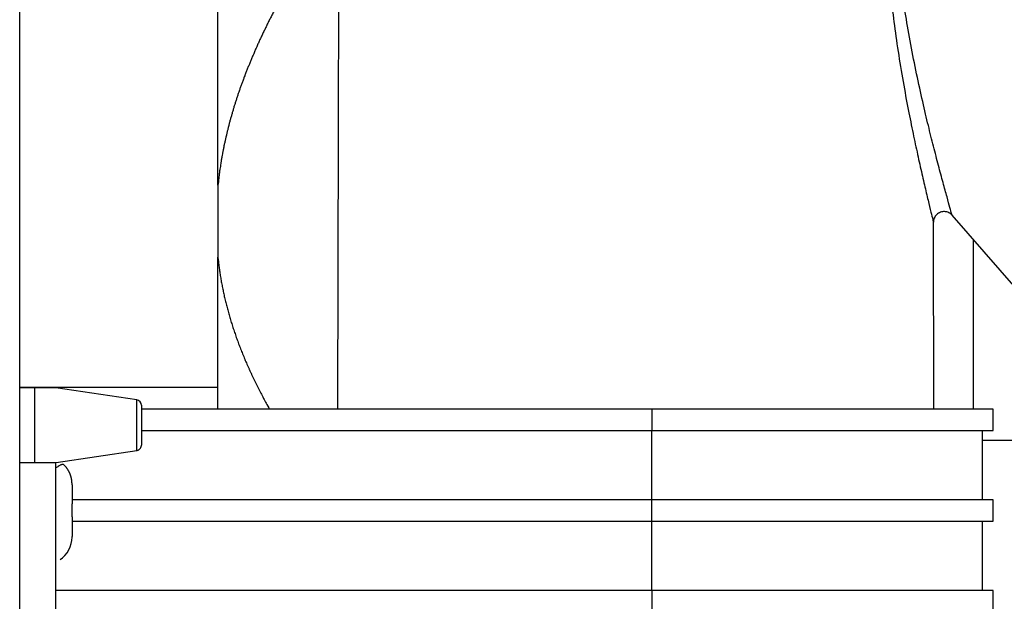
# Model space of a CAD drawing. Units: inches. Extents: x 15 to 250, y -197 to -8.
# Drawn here: x 102 to 106, y -61 to -58 of the extents above; entities that cross this region are included whole.
import ezdxf

# ---------------------------------------------------------------- set-up
doc = ezdxf.new("R2010")
doc.units = ezdxf.units.IN
doc.header["$MEASUREMENT"] = 0
doc.layers.add('Layer 1', color=7, linetype='Continuous')

# ---------------------------------------------------------------- blocks, each defined once
blk = doc.blocks.new('block 5')
at = {"layer": 'Layer 1', "color": 7, "lineweight": 25, "true_color": 0xffffff}
blk.add_lwpolyline([(104.2038, -60.4814), (101.8096, -60.4814)], dxfattribs=at)
blk = doc.blocks.new('block 6')
at = {"layer": 'Layer 1', "color": 7, "lineweight": 25, "true_color": 0xffffff}
blk.add_lwpolyline([(105.6149, -60.4814), (104.2038, -60.4814)], dxfattribs=at)
blk = doc.blocks.new('block 7')
at = {"layer": 'Layer 1', "color": 7, "lineweight": 25, "true_color": 0xffffff}
blk.add_lwpolyline([(104.2038, -60.5698), (105.6149, -60.5698)], dxfattribs=at)
blk = doc.blocks.new('block 8')
at = {"layer": 'Layer 1', "color": 7, "lineweight": 25, "true_color": 0xffffff}
blk.add_lwpolyline([(101.8096, -60.5698), (104.2038, -60.5698)], dxfattribs=at)
blk = doc.blocks.new('block 9')
at = {"layer": 'Layer 1', "color": 7, "lineweight": 25, "true_color": 0xffffff}
blk.add_lwpolyline([(101.7433, -60.9444), (101.7433, -60.3272)], dxfattribs=at)
blk = doc.blocks.new('block 10')
at = {"layer": 'Layer 1', "color": 7, "lineweight": 25, "true_color": 0xffffff}
blk.add_lwpolyline([(104.2038, -60.8562), (101.7433, -60.8562)], dxfattribs=at)
blk = doc.blocks.new('block 11')
at = {"layer": 'Layer 1', "color": 7, "lineweight": 25, "true_color": 0xffffff}
blk.add_lwpolyline([(105.6149, -60.8562), (104.2038, -60.8562)], dxfattribs=at)
blk = doc.blocks.new('block 12')
at = {"layer": 'Layer 1', "color": 7, "lineweight": 25, "true_color": 0xffffff}
blk.add_lwpolyline([(102.0963, -60.1948), (104.2038, -60.1948)], dxfattribs=at)
blk = doc.blocks.new('block 13')
at = {"layer": 'Layer 1', "color": 7, "lineweight": 25, "true_color": 0xffffff}
blk.add_lwpolyline([(104.2038, -60.1948), (105.6149, -60.1948)], dxfattribs=at)
blk = doc.blocks.new('block 14')
at = {"layer": 'Layer 1', "color": 7, "lineweight": 25, "true_color": 0xffffff}
blk.add_lwpolyline([(104.2038, -60.1066), (102.0963, -60.1066)], dxfattribs=at)
blk = doc.blocks.new('block 15')
at = {"layer": 'Layer 1', "color": 7, "lineweight": 25, "true_color": 0xffffff}
blk.add_lwpolyline([(105.6149, -60.1066), (104.2038, -60.1066)], dxfattribs=at)
blk = doc.blocks.new('block 16')
at = {"layer": 'Layer 1', "color": 7, "lineweight": 25, "true_color": 0xffffff}
blk.add_lwpolyline([(105.5708, -60.4814), (105.5708, -60.1948)], dxfattribs=at)
blk = doc.blocks.new('block 17')
at = {"layer": 'Layer 1', "color": 7, "lineweight": 25, "true_color": 0xffffff}
blk.add_lwpolyline([(104.2038, -60.4814), (104.2038, -60.1948)], dxfattribs=at)
blk = doc.blocks.new('block 18')
at = {"layer": 'Layer 1', "color": 7, "lineweight": 25, "true_color": 0xffffff}
blk.add_lwpolyline([(105.5708, -60.8562), (105.5708, -60.5698)], dxfattribs=at)
blk = doc.blocks.new('block 19')
at = {"layer": 'Layer 1', "color": 7, "lineweight": 25, "true_color": 0xffffff}
blk.add_lwpolyline([(104.2038, -60.8562), (104.2038, -60.5698)], dxfattribs=at)
blk = doc.blocks.new('block 20')
at = {"layer": 'Layer 1', "color": 7, "lineweight": 25, "true_color": 0xffffff}
blk.add_lwpolyline([(104.2038, -60.5698), (104.2038, -60.4814)], dxfattribs=at)
blk = doc.blocks.new('block 21')
at = {"layer": 'Layer 1', "color": 7, "lineweight": 25, "true_color": 0xffffff}
blk.add_lwpolyline([(105.6149, -60.5698), (105.6149, -60.4814)], dxfattribs=at)
blk = doc.blocks.new('block 22')
at = {"layer": 'Layer 1', "color": 7, "lineweight": 25, "true_color": 0xffffff}
blk.add_lwpolyline([(104.2038, -60.8562), (104.2038, -60.9444)], dxfattribs=at)
blk = doc.blocks.new('block 23')
at = {"layer": 'Layer 1', "color": 7, "lineweight": 25, "true_color": 0xffffff}
blk.add_lwpolyline([(104.2038, -60.1066), (104.2038, -60.1948)], dxfattribs=at)
blk = doc.blocks.new('block 24')
at = {"layer": 'Layer 1', "color": 7, "lineweight": 25, "true_color": 0xffffff}
blk.add_lwpolyline([(105.6149, -60.9444), (105.6149, -60.8562)], dxfattribs=at)
blk = doc.blocks.new('block 25')
at = {"layer": 'Layer 1', "color": 7, "lineweight": 25, "true_color": 0xffffff}
blk.add_lwpolyline([(105.6149, -60.1948), (105.6149, -60.1066)], dxfattribs=at)
blk = doc.blocks.new('block 262')
at = {"layer": 'Layer 1', "color": 7, "lineweight": 25, "true_color": 0xffffff}
blk.add_lwpolyline([(102.9133, -57.2151), (102.9057, -60.1066)], dxfattribs=at)
blk = doc.blocks.new('block 265')
at = {"layer": 'Layer 1', "color": 7, "lineweight": 25, "true_color": 0xffffff}
blk.add_lwpolyline([(105.3695, -60.1066), (105.3676, -59.3345)], dxfattribs=at)
blk = doc.blocks.new('block 278')
at = {"layer": 'Layer 1', "color": 7, "lineweight": 25, "true_color": 0xffffff}
blk.add_open_spline([(105.3624, -57.2868), (105.3624, -57.2868), (105.3603, -57.2902), (105.3565, -57.2973), (105.3526, -57.3042), (105.3467, -57.3147), (105.3397, -57.3288), (105.3324, -57.3429), (105.3235, -57.3603), (105.3138, -57.3812), (105.304, -57.4018), (105.2935, -57.426), (105.2828, -57.4528), (105.2721, -57.48), (105.2611, -57.5098), (105.2508, -57.5422), (105.2406, -57.5746), (105.2308, -57.6094), (105.2223, -57.6444), (105.2139, -57.6793), (105.2068, -57.7147), (105.201, -57.7484), (105.1953, -57.7823), (105.1908, -57.8151), (105.1872, -57.8466), (105.1836, -57.8783), (105.1812, -57.9088), (105.1793, -57.9388), (105.1774, -57.9686), (105.176, -57.9973), (105.1755, -58.0257), (105.1746, -58.054), (105.1746, -58.0819), (105.1748, -58.1095), (105.1751, -58.1372), (105.1758, -58.1649), (105.177, -58.1935), (105.1781, -58.2221), (105.1798, -58.2516), (105.1819, -58.2827), (105.1839, -58.3139), (105.1867, -58.3467), (105.1901, -58.3816), (105.1936, -58.4164), (105.1975, -58.4531), (105.2024, -58.4919), (105.2074, -58.5306), (105.2129, -58.5718), (105.2191, -58.6131), (105.2256, -58.6545), (105.2322, -58.6965), (105.2394, -58.7373), (105.2465, -58.7782), (105.2539, -58.8179), (105.2608, -58.8546), (105.268, -58.8913), (105.2747, -58.9247), (105.2811, -58.9557), (105.2875, -58.9868), (105.2935, -59.0153), (105.2997, -59.0434), (105.3057, -59.0713), (105.3117, -59.0985), (105.3176, -59.1244), (105.3235, -59.1501), (105.329, -59.1742), (105.3343, -59.1966), (105.3395, -59.2188), (105.3443, -59.2393), (105.3486, -59.257), (105.3529, -59.2746), (105.3565, -59.2897), (105.3595, -59.3013), (105.3624, -59.313), (105.3643, -59.3214), (105.3657, -59.3268), (105.367, -59.3321), (105.3676, -59.3345), (105.3676, -59.3345)], degree=3, knots=[0, 0, 0, 0, 1, 1, 1, 2, 2, 2, 3, 3, 3, 4, 4, 4, 5, 5, 5, 6, 6, 6, 7, 7, 7, 8, 8, 8, 9, 9, 9, 10, 10, 10, 11, 11, 11, 12, 12, 12, 13, 13, 13, 14, 14, 14, 15, 15, 15, 16, 16, 16, 17, 17, 17, 18, 18, 18, 19, 19, 19, 20, 20, 20, 21, 21, 21, 22, 22, 22, 23, 23, 23, 24, 24, 24, 25, 25, 25, 26, 26, 26, 26], dxfattribs=at)
blk = doc.blocks.new('block 287')
at = {"layer": 'Layer 1', "color": 7, "lineweight": 25, "true_color": 0xffffff}
blk.add_open_spline([(105.4449, -59.3054), (105.4449, -59.3054), (105.4442, -59.3032), (105.4427, -59.2978), (105.4413, -59.2927), (105.4389, -59.2842), (105.4356, -59.2729), (105.4325, -59.2615), (105.4284, -59.2467), (105.4237, -59.2293), (105.4187, -59.2119), (105.4132, -59.1921), (105.4073, -59.1702), (105.4013, -59.1482), (105.3949, -59.1247), (105.3884, -59.0994), (105.3817, -59.0741), (105.375, -59.0476), (105.3679, -59.0202), (105.361, -58.9928), (105.3539, -58.9647), (105.3465, -58.9344), (105.3391, -58.9041), (105.3314, -58.8712), (105.3231, -58.8353), (105.3152, -58.7997), (105.3064, -58.7608), (105.2981, -58.7206), (105.2897, -58.6808), (105.2814, -58.6398), (105.274, -58.5994), (105.2664, -58.559), (105.2596, -58.5191), (105.2535, -58.481), (105.2475, -58.4433), (105.2422, -58.4075), (105.2377, -58.3737), (105.2332, -58.3398), (105.2294, -58.3077), (105.2263, -58.2774), (105.223, -58.2471), (105.2205, -58.2183), (105.2186, -58.1906), (105.2163, -58.1629), (105.2149, -58.1358), (105.2136, -58.1089), (105.2125, -58.0821), (105.2117, -58.055), (105.2115, -58.0275), (105.2111, -57.9999), (105.2115, -57.972), (105.2125, -57.9432), (105.2136, -57.9143), (105.2149, -57.8848), (105.2177, -57.8542), (105.2201, -57.8237), (105.2234, -57.7922), (105.228, -57.7594), (105.2329, -57.7267), (105.2385, -57.6928), (105.2459, -57.659), (105.2532, -57.6254), (105.2618, -57.592), (105.2711, -57.5608), (105.2804, -57.5296), (105.2904, -57.5011), (105.3, -57.4752), (105.31, -57.4496), (105.3197, -57.4266), (105.3286, -57.4067), (105.3376, -57.3869), (105.3459, -57.3701), (105.3527, -57.3567), (105.3596, -57.3433), (105.3648, -57.3333), (105.3686, -57.3266), (105.3722, -57.3198), (105.3741, -57.3166), (105.3741, -57.3166)], degree=3, knots=[0, 0, 0, 0, 1, 1, 1, 2, 2, 2, 3, 3, 3, 4, 4, 4, 5, 5, 5, 6, 6, 6, 7, 7, 7, 8, 8, 8, 9, 9, 9, 10, 10, 10, 11, 11, 11, 12, 12, 12, 13, 13, 13, 14, 14, 14, 15, 15, 15, 16, 16, 16, 17, 17, 17, 18, 18, 18, 19, 19, 19, 20, 20, 20, 21, 21, 21, 22, 22, 22, 23, 23, 23, 24, 24, 24, 25, 25, 25, 26, 26, 26, 26], dxfattribs=at)
blk = doc.blocks.new('block 291')
at = {"layer": 'Layer 1', "color": 7, "lineweight": 25, "true_color": 0xffffff}
blk.add_lwpolyline([(105.7095, -59.6081), (105.4447, -59.3054)], dxfattribs=at)
blk = doc.blocks.new('block 293')
at = {"layer": 'Layer 1', "color": 7, "lineweight": 25, "true_color": 0xffffff}
blk.add_open_spline([(105.4449, -59.3054), (105.4409, -59.3008), (105.4361, -59.2972), (105.4308, -59.2946), (105.4254, -59.292), (105.4196, -59.2906), (105.4135, -59.2903), (105.4077, -59.2901), (105.4017, -59.2911), (105.3962, -59.293), (105.3905, -59.2953), (105.3855, -59.2984), (105.3812, -59.3025), (105.3767, -59.3066), (105.3734, -59.3116), (105.371, -59.3171), (105.3688, -59.3226), (105.3676, -59.3285), (105.3676, -59.3345)], degree=3, knots=[0, 0, 0, 0, 1, 1, 1, 2, 2, 2, 3, 3, 3, 4, 4, 4, 5, 5, 5, 6, 6, 6, 6], dxfattribs=at)
blk = doc.blocks.new('block 1628')
at = {"layer": 'Layer 1', "color": 7, "lineweight": 25, "true_color": 0xffffff}
blk.add_lwpolyline([(101.5935, -82.0828), (101.5935, -55.0182)], dxfattribs=at)
blk = doc.blocks.new('block 1880')
at = {"layer": 'Layer 1', "color": 7, "lineweight": 25, "true_color": 0xffffff}
blk.add_lwpolyline([(102.0963, -60.0904), (102.0963, -60.2552)], dxfattribs=at)
blk = doc.blocks.new('block 1881')
at = {"layer": 'Layer 1', "color": 7, "lineweight": 25, "true_color": 0xffffff}
blk.add_lwpolyline([(101.7433, -60.0186), (101.6553, -60.0186)], dxfattribs=at)
blk = doc.blocks.new('block 1882')
at = {"layer": 'Layer 1', "color": 7, "lineweight": 25, "true_color": 0xffffff}
blk.add_lwpolyline([(101.6553, -60.0186), (101.5935, -60.0186)], dxfattribs=at)
blk = doc.blocks.new('block 1883')
at = {"layer": 'Layer 1', "color": 7, "lineweight": 25, "true_color": 0xffffff}
blk.add_lwpolyline([(101.5935, -60.3272), (101.6553, -60.3272)], dxfattribs=at)
blk = doc.blocks.new('block 1884')
at = {"layer": 'Layer 1', "color": 7, "lineweight": 25, "true_color": 0xffffff}
blk.add_lwpolyline([(101.6553, -60.3272), (101.7435, -60.3271)], dxfattribs=at)
blk = doc.blocks.new('block 1885')
at = {"layer": 'Layer 1', "color": 7, "lineweight": 25, "true_color": 0xffffff}
blk.add_lwpolyline([(101.6553, -60.0186), (101.6553, -60.3272)], dxfattribs=at)
blk = doc.blocks.new('block 1886')
at = {"layer": 'Layer 1', "color": 7, "lineweight": 25, "true_color": 0xffffff}
blk.add_lwpolyline([(102.0773, -60.2769), (102.0773, -60.0685)], dxfattribs=at)
blk = doc.blocks.new('block 1887')
at = {"layer": 'Layer 1', "color": 7, "lineweight": 25, "true_color": 0xffffff}
blk.add_lwpolyline([(101.7435, -60.3272), (102.0773, -60.2769)], dxfattribs=at)
blk = doc.blocks.new('block 1888')
at = {"layer": 'Layer 1', "color": 7, "lineweight": 25, "true_color": 0xffffff}
blk.add_lwpolyline([(102.0773, -60.0685), (101.7433, -60.0186)], dxfattribs=at)
blk = doc.blocks.new('block 1889')
at = {"layer": 'Layer 1', "color": 7, "lineweight": 25, "true_color": 0xffffff}
blk.add_open_spline([(102.0963, -60.0904), (102.0964, -60.0797), (102.088, -60.0699), (102.0773, -60.0685)], degree=3, dxfattribs=at)
blk = doc.blocks.new('block 1890')
at = {"layer": 'Layer 1', "color": 7, "lineweight": 25, "true_color": 0xffffff}
blk.add_open_spline([(102.0773, -60.2769), (102.079, -60.2768), (102.0792, -60.2768), (102.0792, -60.2768), (102.0809, -60.2763), (102.0811, -60.2761), (102.0813, -60.2761), (102.0828, -60.2754), (102.083, -60.2754), (102.083, -60.2754), (102.0847, -60.2745), (102.0849, -60.2744), (102.0849, -60.2744), (102.0864, -60.2735), (102.0868, -60.2733), (102.0868, -60.2733), (102.0883, -60.2721), (102.0885, -60.2719), (102.0885, -60.2719), (102.0899, -60.2707), (102.0899, -60.2706), (102.0901, -60.2704), (102.0913, -60.269), (102.0914, -60.2688), (102.0914, -60.2688), (102.0926, -60.2675), (102.0926, -60.2671), (102.0926, -60.2671), (102.0937, -60.2654), (102.0937, -60.2652), (102.0937, -60.2652), (102.0945, -60.2637), (102.0947, -60.2633), (102.0947, -60.2633), (102.0952, -60.2614), (102.0952, -60.2613), (102.0952, -60.2611), (102.0957, -60.2595), (102.0957, -60.2594), (102.0957, -60.2594), (102.0961, -60.2576), (102.0961, -60.2573), (102.0961, -60.2573), (102.0963, -60.2559), (102.0963, -60.2556), (102.0963, -60.2552)], degree=3, knots=[0, 0, 0, 0, 1, 1, 1, 2, 2, 2, 3, 3, 3, 4, 4, 4, 5, 5, 5, 6, 6, 6, 7, 7, 7, 8, 8, 8, 9, 9, 9, 10, 10, 10, 11, 11, 11, 12, 12, 12, 13, 13, 13, 14, 14, 14, 15, 15, 15, 15], dxfattribs=at)
blk = doc.blocks.new('block 2816')
at = {"layer": 'Layer 1', "color": 7, "lineweight": 25, "true_color": 0xffffff}
blk.add_lwpolyline([(101.5935, -60.016), (102.4124, -60.016)], dxfattribs=at)
blk = doc.blocks.new('block 3529')
at = {"layer": 'Layer 1', "color": 7, "lineweight": 25, "true_color": 0xffffff}
blk.add_lwpolyline([(101.8096, -60.4187), (101.8096, -60.4981)], dxfattribs=at)
blk = doc.blocks.new('block 3530')
at = {"layer": 'Layer 1', "color": 7, "lineweight": 25, "true_color": 0xffffff}
blk.add_lwpolyline([(101.8096, -60.4981), (101.8096, -60.4981)], dxfattribs=at)
blk = doc.blocks.new('block 3531')
at = {"layer": 'Layer 1', "color": 7, "lineweight": 25, "true_color": 0xffffff}
blk.add_lwpolyline([(101.8096, -60.5515), (101.8096, -60.5515)], dxfattribs=at)
blk = doc.blocks.new('block 3532')
at = {"layer": 'Layer 1', "color": 7, "lineweight": 25, "true_color": 0xffffff}
blk.add_lwpolyline([(101.8096, -60.5515), (101.8096, -60.6323)], dxfattribs=at)
blk = doc.blocks.new('block 3533')
at = {"layer": 'Layer 1', "color": 7, "lineweight": 25, "true_color": 0xffffff}
blk.add_lwpolyline([(101.8096, -60.5515), (101.8096, -60.4981)], dxfattribs=at)
blk = doc.blocks.new('block 3534')
at = {"layer": 'Layer 1', "color": 7, "lineweight": 25, "true_color": 0xffffff}
blk.add_lwpolyline([(101.8096, -60.6357), (101.8096, -60.6323)], dxfattribs=at)
blk = doc.blocks.new('block 3535')
at = {"layer": 'Layer 1', "color": 7, "lineweight": 25, "true_color": 0xffffff}
blk.add_lwpolyline([(101.8096, -60.4187), (101.8096, -60.4153)], dxfattribs=at)
blk = doc.blocks.new('block 3536')
at = {"layer": 'Layer 1', "color": 7, "lineweight": 25, "true_color": 0xffffff}
blk.add_open_spline([(101.7604, -60.7276), (101.7893, -60.7105), (101.8114, -60.6693), (101.8096, -60.6357)], degree=3, dxfattribs=at)
blk = doc.blocks.new('block 3537')
at = {"layer": 'Layer 1', "color": 7, "lineweight": 25, "true_color": 0xffffff}
blk.add_open_spline([(101.8096, -60.4153), (101.8096, -60.4153), (101.8096, -60.4137), (101.8096, -60.4137), (101.8096, -60.4134), (101.8096, -60.4125), (101.8096, -60.4122), (101.8096, -60.4116), (101.8095, -60.411), (101.8095, -60.4104), (101.8095, -60.4099), (101.8095, -60.4092), (101.8095, -60.4087), (101.8093, -60.4084), (101.8093, -60.4075), (101.8093, -60.4072), (101.8093, -60.4068), (101.8091, -60.4058), (101.8091, -60.4058), (101.8091, -60.4051), (101.8089, -60.4042), (101.8089, -60.4039), (101.8089, -60.4034), (101.8088, -60.4027), (101.8088, -60.4022), (101.8086, -60.4018), (101.8086, -60.4008), (101.8084, -60.4004), (101.8084, -60.4001), (101.8084, -60.3991), (101.8084, -60.3991), (101.8083, -60.3984), (101.8081, -60.3975), (101.8081, -60.3972), (101.8081, -60.3967), (101.8079, -60.3958), (101.8077, -60.3953), (101.8077, -60.3953), (101.8074, -60.3941), (101.8074, -60.3937), (101.8072, -60.3934), (101.8071, -60.3925), (101.8071, -60.392), (101.8071, -60.3915), (101.8069, -60.3908), (101.8067, -60.3903), (101.8065, -60.3899), (101.8064, -60.3891), (101.8062, -60.3887), (101.8062, -60.3882), (101.8058, -60.3874), (101.8058, -60.387), (101.8057, -60.3865), (101.8055, -60.3856), (101.8053, -60.3853), (101.8053, -60.3849), (101.805, -60.3839), (101.8048, -60.3836), (101.8046, -60.3832), (101.8046, -60.3822), (101.8045, -60.3818), (101.8043, -60.3813), (101.8039, -60.3806), (101.8038, -60.3801), (101.8036, -60.3796), (101.8033, -60.3789), (101.8033, -60.3784), (101.8031, -60.3781), (101.8027, -60.3772), (101.8026, -60.3768), (101.8024, -60.3763), (101.8021, -60.3756), (101.8019, -60.3751), (101.8019, -60.3746), (101.8015, -60.3739), (101.8014, -60.3734), (101.801, -60.3731), (101.8007, -60.3722), (101.8005, -60.3719), (101.8005, -60.3713), (101.8, -60.3705), (101.7998, -60.3701), (101.7996, -60.3696), (101.7993, -60.3689), (101.7991, -60.3684), (101.799, -60.3679), (101.7984, -60.3672), (101.7983, -60.3667), (101.7981, -60.3663), (101.7977, -60.3655), (101.7974, -60.3651), (101.7972, -60.3648), (101.7967, -60.3639), (101.7967, -60.3634), (101.7965, -60.3631), (101.796, -60.3622), (101.7957, -60.3619), (101.7955, -60.3613), (101.7952, -60.3607), (101.7948, -60.3601), (101.7946, -60.36), (101.794, -60.3589), (101.794, -60.3589), (101.7936, -60.3582), (101.7931, -60.3574), (101.7929, -60.357), (101.7928, -60.3567), (101.7922, -60.356), (101.7919, -60.3555), (101.7915, -60.355), (101.7912, -60.3543), (101.7909, -60.3539), (101.7897, -60.352), (101.789, -60.3512), (101.7888, -60.351), (101.7874, -60.3489), (101.7867, -60.3483), (101.7864, -60.3479), (101.785, -60.346), (101.7845, -60.3453), (101.7841, -60.3448), (101.7826, -60.3431), (101.7821, -60.3424), (101.7817, -60.3421), (101.78, -60.3403), (101.7795, -60.3396), (101.7791, -60.3391), (101.7774, -60.3376), (101.7769, -60.3369), (101.7764, -60.3367), (101.776, -60.3365), (101.7754, -60.336), (101.7748, -60.3357), (101.7745, -60.3355), (101.7735, -60.3353), (101.7731, -60.3353), (101.7724, -60.3352), (101.7714, -60.3352), (101.7707, -60.3352), (101.77, -60.3352), (101.7688, -60.3353), (101.7681, -60.3355), (101.7674, -60.3357), (101.7662, -60.336), (101.7655, -60.3362), (101.765, -60.3364), (101.7636, -60.3367), (101.763, -60.3369), (101.7621, -60.3374), (101.7602, -60.3383), (101.7592, -60.339), (101.7574, -60.3398), (101.7542, -60.3419), (101.7526, -60.3431), (101.7502, -60.3445), (101.7457, -60.3476), (101.7433, -60.3491)], degree=3, knots=[0, 0, 0, 0, 1, 1, 1, 2, 2, 2, 3, 3, 3, 4, 4, 4, 5, 5, 5, 6, 6, 6, 7, 7, 7, 8, 8, 8, 9, 9, 9, 10, 10, 10, 11, 11, 11, 12, 12, 12, 13, 13, 13, 14, 14, 14, 15, 15, 15, 16, 16, 16, 17, 17, 17, 18, 18, 18, 19, 19, 19, 20, 20, 20, 21, 21, 21, 22, 22, 22, 23, 23, 23, 24, 24, 24, 25, 25, 25, 26, 26, 26, 27, 27, 27, 28, 28, 28, 29, 29, 29, 30, 30, 30, 31, 31, 31, 32, 32, 32, 33, 33, 33, 34, 34, 34, 35, 35, 35, 36, 36, 36, 37, 37, 37, 38, 38, 38, 39, 39, 39, 40, 40, 40, 41, 41, 41, 42, 42, 42, 43, 43, 43, 44, 44, 44, 45, 45, 45, 46, 46, 46, 47, 47, 47, 48, 48, 48, 49, 49, 49, 50, 50, 50, 51, 51, 51, 52, 52, 52, 52], dxfattribs=at)
blk = doc.blocks.new('block 3775')
at = {"layer": 'Layer 1', "color": 7, "lineweight": 25, "true_color": 0xffffff}
blk.add_lwpolyline([(102.4124, -60.1068), (102.4124, -59.4791)], dxfattribs=at)
blk = doc.blocks.new('block 3776')
at = {"layer": 'Layer 1', "color": 7, "lineweight": 25, "true_color": 0xffffff}
blk.add_lwpolyline([(102.4124, -59.1812), (102.4124, -59.4791)], dxfattribs=at)
blk = doc.blocks.new('block 3777')
at = {"layer": 'Layer 1', "color": 7, "lineweight": 25, "true_color": 0xffffff}
blk.add_lwpolyline([(102.4124, -59.1812), (102.4124, -57.495)], dxfattribs=at)
blk = doc.blocks.new('block 3801')
at = {"layer": 'Layer 1', "color": 7, "lineweight": 25, "true_color": 0xffffff}
blk.add_open_spline([(102.7119, -58.338), (102.7119, -58.338), (102.7026, -58.3541), (102.7026, -58.3541), (102.7005, -58.358), (102.6959, -58.3659), (102.6936, -58.3699), (102.6916, -58.3739), (102.6871, -58.3818), (102.6849, -58.3858), (102.6828, -58.3895), (102.6783, -58.3975), (102.6762, -58.4013), (102.674, -58.4052), (102.6697, -58.4131), (102.6676, -58.4169), (102.6657, -58.4209), (102.6614, -58.4286), (102.6594, -58.4324), (102.6573, -58.4364), (102.6532, -58.444), (102.6513, -58.4479), (102.6492, -58.4517), (102.6452, -58.4593), (102.6432, -58.4631), (102.6411, -58.4669), (102.6373, -58.4745), (102.6353, -58.4783), (102.6335, -58.4822), (102.6294, -58.4898), (102.6277, -58.4936), (102.6256, -58.4974), (102.6218, -58.5048), (102.6201, -58.5086), (102.6182, -58.5124), (102.6144, -58.5199), (102.6125, -58.5237), (102.6108, -58.5273), (102.6072, -58.5348), (102.6053, -58.5385), (102.6036, -58.5422), (102.5999, -58.5497), (102.5982, -58.5535), (102.5965, -58.5571), (102.5929, -58.5644), (102.5913, -58.5682), (102.5894, -58.572), (102.5862, -58.5792), (102.5844, -58.5828), (102.5827, -58.5864), (102.5794, -58.5938), (102.5777, -58.5975), (102.576, -58.6011), (102.5729, -58.6085), (102.5712, -58.6121), (102.5694, -58.6157), (102.5663, -58.623), (102.5648, -58.6266), (102.5632, -58.6302), (102.5601, -58.6374), (102.5586, -58.641), (102.557, -58.6447), (102.5539, -58.6517), (102.5526, -58.6555), (102.551, -58.659), (102.5479, -58.666), (102.5464, -58.6698), (102.545, -58.6732), (102.5421, -58.6803), (102.5407, -58.6841), (102.5391, -58.6875), (102.5364, -58.6946), (102.5348, -58.6982), (102.5334, -58.7017), (102.5307, -58.7087), (102.5293, -58.7124), (102.5279, -58.7158), (102.5254, -58.7229), (102.524, -58.7263), (102.5226, -58.7297), (102.5198, -58.7368), (102.5186, -58.7403), (102.5173, -58.7439), (102.5147, -58.7508), (102.5135, -58.7544), (102.5121, -58.7578), (102.5095, -58.7649), (102.5083, -58.7683), (102.5071, -58.7716), (102.5045, -58.7787), (102.5033, -58.7821), (102.5021, -58.7857), (102.4999, -58.7924), (102.4987, -58.7961), (102.4974, -58.7993), (102.4952, -58.8064), (102.494, -58.8097), (102.4928, -58.8131), (102.4906, -58.82), (102.4894, -58.8235), (102.4883, -58.8269), (102.4861, -58.8338), (102.4849, -58.8371), (102.4838, -58.8405), (102.4818, -58.8474), (102.4807, -58.8508), (102.4795, -58.8541), (102.4775, -58.861), (102.4766, -58.8643), (102.4756, -58.8679), (102.4735, -58.8744), (102.4725, -58.8779), (102.4716, -58.8813), (102.4695, -58.8881), (102.4685, -58.8913), (102.4676, -58.8948), (102.4658, -58.9017), (102.4647, -58.9049), (102.4639, -58.9084), (102.462, -58.9149), (102.4611, -58.9184), (102.4601, -58.9216), (102.4585, -58.9284), (102.4575, -58.9318), (102.4566, -58.9351), (102.4549, -58.9418), (102.454, -58.9451), (102.4534, -58.9485), (102.4516, -58.9552), (102.4509, -58.9585), (102.4499, -58.9618), (102.4484, -58.9683), (102.4477, -58.9718), (102.447, -58.975), (102.4453, -58.9818), (102.4446, -58.985), (102.4439, -58.9883), (102.4423, -58.995), (102.4416, -58.9983), (102.4408, -59.0016), (102.4394, -59.0081), (102.4387, -59.0114), (102.438, -59.0148), (102.4366, -59.0214), (102.4361, -59.0246), (102.4354, -59.0281), (102.4341, -59.0346), (102.4334, -59.0379), (102.4327, -59.0412), (102.4315, -59.0477), (102.431, -59.051), (102.4303, -59.0543), (102.4291, -59.0608), (102.4287, -59.0639), (102.428, -59.0672), (102.4268, -59.0737), (102.4263, -59.0772), (102.4258, -59.0805), (102.4248, -59.0872), (102.4241, -59.0908), (102.4237, -59.0937), (102.4225, -59.1001), (102.4222, -59.1034), (102.4217, -59.1061), (102.421, -59.1118), (102.4204, -59.1147), (102.4198, -59.1184), (102.4189, -59.1258), (102.4184, -59.1294), (102.4177, -59.1351), (102.4163, -59.1461), (102.4158, -59.1519), (102.4148, -59.1592), (102.413, -59.1738), (102.4124, -59.1812)], degree=3, knots=[0, 0, 0, 0, 1, 1, 1, 2, 2, 2, 3, 3, 3, 4, 4, 4, 5, 5, 5, 6, 6, 6, 7, 7, 7, 8, 8, 8, 9, 9, 9, 10, 10, 10, 11, 11, 11, 12, 12, 12, 13, 13, 13, 14, 14, 14, 15, 15, 15, 16, 16, 16, 17, 17, 17, 18, 18, 18, 19, 19, 19, 20, 20, 20, 21, 21, 21, 22, 22, 22, 23, 23, 23, 24, 24, 24, 25, 25, 25, 26, 26, 26, 27, 27, 27, 28, 28, 28, 29, 29, 29, 30, 30, 30, 31, 31, 31, 32, 32, 32, 33, 33, 33, 34, 34, 34, 35, 35, 35, 36, 36, 36, 37, 37, 37, 38, 38, 38, 39, 39, 39, 40, 40, 40, 41, 41, 41, 42, 42, 42, 43, 43, 43, 44, 44, 44, 45, 45, 45, 46, 46, 46, 47, 47, 47, 48, 48, 48, 49, 49, 49, 50, 50, 50, 51, 51, 51, 52, 52, 52, 53, 53, 53, 54, 54, 54, 55, 55, 55, 56, 56, 56, 57, 57, 57, 58, 58, 58, 58], dxfattribs=at)
blk = doc.blocks.new('block 3802')
at = {"layer": 'Layer 1', "color": 7, "lineweight": 25, "true_color": 0xffffff}
blk.add_open_spline([(102.4124, -59.4791), (102.4124, -59.4791), (102.4134, -59.4892), (102.4134, -59.4892), (102.4137, -59.4918), (102.4142, -59.4968), (102.4144, -59.4992), (102.4148, -59.5018), (102.4155, -59.5068), (102.4158, -59.5092), (102.416, -59.5118), (102.4167, -59.517), (102.417, -59.5194), (102.4173, -59.5219), (102.418, -59.5269), (102.4182, -59.5294), (102.4187, -59.5319), (102.4194, -59.5369), (102.4198, -59.5395), (102.4201, -59.5419), (102.421, -59.5469), (102.4213, -59.5495), (102.4218, -59.5521), (102.4225, -59.5571), (102.423, -59.5597), (102.4234, -59.5623), (102.4242, -59.5673), (102.4248, -59.5697), (102.4249, -59.5722), (102.426, -59.5772), (102.4263, -59.5798), (102.4268, -59.5822), (102.4277, -59.5874), (102.4282, -59.5898), (102.4287, -59.5926), (102.4298, -59.5976), (102.4301, -59.6002), (102.4306, -59.6026), (102.4316, -59.6076), (102.4322, -59.6101), (102.4327, -59.6127), (102.4339, -59.6177), (102.4342, -59.6203), (102.4349, -59.6227), (102.436, -59.6279), (102.4365, -59.6303), (102.437, -59.6329), (102.438, -59.638), (102.4387, -59.6406), (102.4392, -59.6432), (102.4406, -59.6482), (102.4411, -59.6508), (102.4416, -59.6532), (102.4428, -59.6584), (102.4435, -59.661), (102.4442, -59.6634), (102.4454, -59.6685), (102.4459, -59.6711), (102.4466, -59.6735), (102.448, -59.6787), (102.4485, -59.6813), (102.4492, -59.6837), (102.4506, -59.6889), (102.4513, -59.6914), (102.452, -59.6942), (102.4534, -59.6992), (102.454, -59.7018), (102.4547, -59.7044), (102.4561, -59.7094), (102.457, -59.7119), (102.4575, -59.7145), (102.459, -59.7197), (102.4599, -59.7223), (102.4606, -59.7249), (102.4621, -59.7299), (102.4628, -59.7324), (102.4637, -59.735), (102.4652, -59.7402), (102.4659, -59.7428), (102.4666, -59.7454), (102.4683, -59.7505), (102.4692, -59.7531), (102.4699, -59.7557), (102.4716, -59.7609), (102.4725, -59.7633), (102.4732, -59.766), (102.4749, -59.771), (102.4757, -59.7736), (102.4766, -59.7764), (102.4783, -59.7815), (102.4792, -59.7841), (102.48, -59.7867), (102.4819, -59.7919), (102.4828, -59.7945), (102.4837, -59.797), (102.4854, -59.8024), (102.4863, -59.805), (102.4873, -59.8075), (102.4892, -59.8127), (102.49, -59.8153), (102.4911, -59.8179), (102.4928, -59.823), (102.494, -59.8258), (102.4949, -59.8284), (102.4968, -59.8336), (102.4978, -59.8361), (102.4988, -59.8389), (102.5007, -59.8441), (102.5016, -59.8466), (102.5028, -59.8492), (102.5047, -59.8546), (102.5057, -59.8572), (102.5069, -59.8597), (102.509, -59.8651), (102.5098, -59.8677), (102.5109, -59.8704), (102.5131, -59.8756), (102.5142, -59.8783), (102.5152, -59.8809), (102.5174, -59.8863), (102.5186, -59.8889), (102.5197, -59.8916), (102.5219, -59.8968), (102.5229, -59.8995), (102.524, -59.9021), (102.5264, -59.9075), (102.5276, -59.9102), (102.5286, -59.9128), (102.5309, -59.9181), (102.5321, -59.9209), (102.5333, -59.9235), (102.5357, -59.9288), (102.5369, -59.9314), (102.5381, -59.9342), (102.5405, -59.9395), (102.5417, -59.9421), (102.5429, -59.9448), (102.5453, -59.9502), (102.5465, -59.9529), (102.5477, -59.9557), (102.5502, -59.961), (102.5515, -59.9638), (102.5527, -59.9665), (102.5553, -59.9717), (102.5565, -59.9745), (102.5577, -59.9772), (102.5605, -59.9826), (102.5619, -59.9853), (102.5631, -59.9881), (102.5657, -59.9936), (102.567, -59.9962), (102.5684, -59.9989), (102.571, -60.0043), (102.5724, -60.007), (102.5738, -60.0098), (102.5765, -60.0153), (102.5779, -60.018), (102.5794, -60.0208), (102.5822, -60.0265), (102.5837, -60.0292), (102.5851, -60.032), (102.5877, -60.0373), (102.5891, -60.0399), (102.5905, -60.0423), (102.5929, -60.0473), (102.5943, -60.0496), (102.5958, -60.0527), (102.5992, -60.059), (102.6008, -60.062), (102.6036, -60.067), (102.6087, -60.0764), (102.6113, -60.0813), (102.6149, -60.0876), (102.6218, -60.1004), (102.6254, -60.1068)], degree=3, knots=[0, 0, 0, 0, 1, 1, 1, 2, 2, 2, 3, 3, 3, 4, 4, 4, 5, 5, 5, 6, 6, 6, 7, 7, 7, 8, 8, 8, 9, 9, 9, 10, 10, 10, 11, 11, 11, 12, 12, 12, 13, 13, 13, 14, 14, 14, 15, 15, 15, 16, 16, 16, 17, 17, 17, 18, 18, 18, 19, 19, 19, 20, 20, 20, 21, 21, 21, 22, 22, 22, 23, 23, 23, 24, 24, 24, 25, 25, 25, 26, 26, 26, 27, 27, 27, 28, 28, 28, 29, 29, 29, 30, 30, 30, 31, 31, 31, 32, 32, 32, 33, 33, 33, 34, 34, 34, 35, 35, 35, 36, 36, 36, 37, 37, 37, 38, 38, 38, 39, 39, 39, 40, 40, 40, 41, 41, 41, 42, 42, 42, 43, 43, 43, 44, 44, 44, 45, 45, 45, 46, 46, 46, 47, 47, 47, 48, 48, 48, 49, 49, 49, 50, 50, 50, 51, 51, 51, 52, 52, 52, 53, 53, 53, 54, 54, 54, 55, 55, 55, 56, 56, 56, 57, 57, 57, 58, 58, 58, 58], dxfattribs=at)
blk = doc.blocks.new('block 3825')
at = {"layer": 'Layer 1', "color": 7, "lineweight": 25, "true_color": 0xffffff}
blk.add_lwpolyline([(105.5319, -59.4048), (105.5319, -60.1066)], dxfattribs=at)
blk = doc.blocks.new('block 3827')
at = {"layer": 'Layer 1', "color": 7, "lineweight": 25, "true_color": 0xffffff}
blk.add_lwpolyline([(105.5708, -60.234), (105.7405, -60.234)], dxfattribs=at)

msp = doc.modelspace()

# ---------------------------------------------------------------- block references
at = {"layer": 'Layer 1'}
for name in ['block 1628', 'block 262', 'block 278', 'block 287', 'block 3777', 'block 3801', 'block 3776', 'block 293', 'block 265', 'block 291', 'block 3825', 'block 3775', 'block 3802', 'block 2816', 'block 1882', 'block 1881', 'block 1885', 'block 1888', 'block 1886', 'block 1889', 'block 1880', 'block 14', 'block 15', 'block 23', 'block 25', 'block 12', 'block 13', 'block 17', 'block 16', 'block 1890', 'block 3827', 'block 1887', 'block 1883', 'block 1884', 'block 9', 'block 3537', 'block 3535', 'block 3529', 'block 5', 'block 3530', 'block 3533', 'block 6', 'block 20', 'block 21', 'block 3531', 'block 3532', 'block 8', 'block 7', 'block 19', 'block 18', 'block 3536', 'block 3534', 'block 10', 'block 11', 'block 22', 'block 24']:
    msp.add_blockref(name, (0, 0), dxfattribs=at)

doc.saveas('drawing.dxf')
